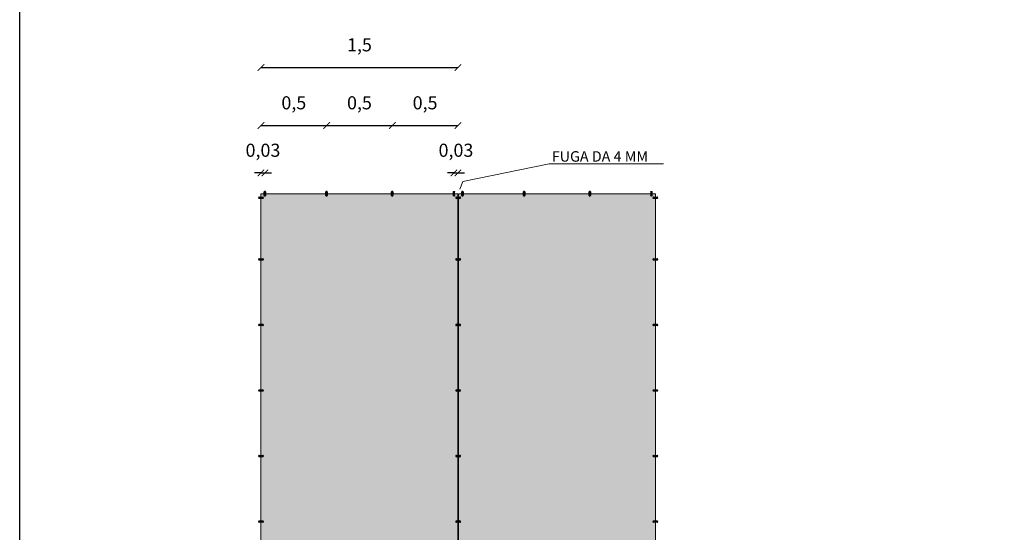
# Model space of a CAD drawing. Units: millimetres. Extents: x 1580 to 1610.5, y 2384.3 to 2409.
# Drawn here: x 1594.5 to 1602, y 2396.6 to 2400.5 of the extents above; entities that cross this region are included whole.
import ezdxf

# ---------------------------------------------------------------- set-up
doc = ezdxf.new("R2010")
doc.units = ezdxf.units.MM
doc.styles.get("Standard").update_dxf_attribs({"font": 'arial.ttf'})
doc.dimstyles.new('ISO-25', dxfattribs={"dimtxt": 2.5, "dimasz": 2.5, "dimexe": 1.25, "dimexo": 0.625, "dimtad": 1, "dimtxsty": 'Standard', "dimcen": 2.5, "dimadec": 0, "dimazin": 0, "dimtfac": 1, "dimtmove": 0, "dimatfit": 3, "dimfxl": 1, "dimarcsym": 0})

# ---------------------------------------------------------------- blocks, each defined once
blk = doc.blocks.new('clip 1')
h = blk.add_hatch()
h.set_pattern_fill('ANGLE', color=9)
h.set_pattern_definition([(0, (0, 0), (0, 6.985), [5.08, -1.905]), (90, (0, 0), (-6.985, 4e-16), [5.08, -1.905])])
h.paths.add_polyline_path([(1577.0307, 2408.7232, 0.895571), (1577.0407, 2408.7232), (1577.0407, 2408.7508, 0.895571), (1577.0307, 2408.7508)])
h.paths.add_polyline_path([(1577.0377, 2408.737, -1), (1577.0337, 2408.737, -1)], flags=16)
at = {"color": 9}
for p, q in [((1577.0307, 2408.7232), (1577.0307, 2408.7508)), ((1577.0407, 2408.7508), (1577.0407, 2408.7232))]:
    blk.add_line(p, q, dxfattribs=at)
blk.add_circle((1577.0357, 2408.737), 0.002, dxfattribs=at)
for centre, start, end in [((1577.0357, 2408.7502), 6.3066, 173.6934), ((1577.0357, 2408.7238), 186.3066, 353.6934)]:
    blk.add_arc(centre, 0.00503, start, end, dxfattribs=at)
blk = doc.blocks.new('_ArchTick')
at = {"color": 0, "linetype": 'ByBlock', "const_width": 0.15}
blk.add_lwpolyline([(-0.5, -0.5), (0.5, 0.5)], dxfattribs=at)
blk = doc.blocks.new('*D16')
at = {"color": 0, "lineweight": -2, "transparency": 16777216}
for p, q in [((1596.3055, 2399.3557), (1596.2555, 2399.3557)), ((1596.3055, 2399.3557), (1596.3355, 2399.3557)), ((1596.3355, 2399.3557), (1596.3855, 2399.3557))]:
    blk.add_line(p, q, dxfattribs=at)
at = {"layer": 'Defpoints', "color": 0, "transparency": 16777216}
for p in [(1596.3355, 2399.3557), (1596.3055, 2399.1969), (1596.3355, 2399.1969)]:
    blk.add_point(p, dxfattribs=at)
at = {"color": 0, "lineweight": -2, "transparency": 16777216, "xscale": 0.05, "yscale": 0.05, "zscale": 0.05}
blk.add_blockref('_ArchTick', (1596.3055, 2399.3557), dxfattribs=at)
at = {"color": 0, "lineweight": -2, "transparency": 16777216, "xscale": 0.05, "yscale": 0.05, "zscale": 0.05, "rotation": 180}
blk.add_blockref('_ArchTick', (1596.3355, 2399.3557), dxfattribs=at)
at = {"color": 0, "lineweight": 5, "transparency": 16777216, "insert": (1596.3205, 2399.5158), "char_height": 0.1, "attachment_point": 5}
blk.add_mtext('0,03', dxfattribs=at)
blk = doc.blocks.new('*D17')
at = {"color": 0, "lineweight": -2, "transparency": 16777216}
blk.add_line((1596.3055, 2399.7177), (1596.8055, 2399.7177), dxfattribs=at)
at = {"layer": 'Defpoints', "color": 0, "transparency": 16777216}
for p in [(1596.8055, 2399.7177), (1596.3055, 2399.1969), (1596.8055, 2399.1969)]:
    blk.add_point(p, dxfattribs=at)
at = {"color": 0, "lineweight": -2, "transparency": 16777216, "xscale": 0.05, "yscale": 0.05, "zscale": 0.05, "rotation": 180}
blk.add_blockref('_ArchTick', (1596.3055, 2399.7177), dxfattribs=at)
at = {"color": 0, "lineweight": -2, "transparency": 16777216, "xscale": 0.05, "yscale": 0.05, "zscale": 0.05}
blk.add_blockref('_ArchTick', (1596.8055, 2399.7177), dxfattribs=at)
at = {"color": 0, "lineweight": 5, "transparency": 16777216, "insert": (1596.5555, 2399.8778), "char_height": 0.1, "attachment_point": 5}
blk.add_mtext('0,5', dxfattribs=at)
blk = doc.blocks.new('*D13')
at = {"color": 0, "lineweight": -2, "transparency": 16777216}
blk.add_line((1596.8055, 2399.7177), (1597.3055, 2399.7177), dxfattribs=at)
at = {"layer": 'Defpoints', "color": 0, "transparency": 16777216}
for p in [(1597.3055, 2399.7177), (1596.8055, 2399.1969), (1597.3055, 2399.1969)]:
    blk.add_point(p, dxfattribs=at)
at = {"color": 0, "lineweight": -2, "transparency": 16777216, "xscale": 0.05, "yscale": 0.05, "zscale": 0.05, "rotation": 180}
blk.add_blockref('_ArchTick', (1596.8055, 2399.7177), dxfattribs=at)
at = {"color": 0, "lineweight": -2, "transparency": 16777216, "xscale": 0.05, "yscale": 0.05, "zscale": 0.05}
blk.add_blockref('_ArchTick', (1597.3055, 2399.7177), dxfattribs=at)
at = {"color": 0, "lineweight": 5, "transparency": 16777216, "insert": (1597.0555, 2399.8778), "char_height": 0.1, "attachment_point": 5}
blk.add_mtext('0,5', dxfattribs=at)
blk = doc.blocks.new('*D14')
at = {"color": 0, "lineweight": -2, "transparency": 16777216}
blk.add_line((1597.3055, 2399.7177), (1597.8055, 2399.7177), dxfattribs=at)
at = {"layer": 'Defpoints', "color": 0, "transparency": 16777216}
for p in [(1597.8055, 2399.7177), (1597.3055, 2399.1969), (1597.8055, 2399.1969)]:
    blk.add_point(p, dxfattribs=at)
at = {"color": 0, "lineweight": -2, "transparency": 16777216, "xscale": 0.05, "yscale": 0.05, "zscale": 0.05, "rotation": 180}
blk.add_blockref('_ArchTick', (1597.3055, 2399.7177), dxfattribs=at)
at = {"color": 0, "lineweight": -2, "transparency": 16777216, "xscale": 0.05, "yscale": 0.05, "zscale": 0.05}
blk.add_blockref('_ArchTick', (1597.8055, 2399.7177), dxfattribs=at)
at = {"color": 0, "lineweight": 5, "transparency": 16777216, "insert": (1597.5555, 2399.8778), "char_height": 0.1, "attachment_point": 5}
blk.add_mtext('0,5', dxfattribs=at)
blk = doc.blocks.new('*D15')
at = {"color": 0, "lineweight": -2, "transparency": 16777216}
for p, q in [((1597.7755, 2399.3557), (1597.7255, 2399.3557)), ((1597.7755, 2399.3557), (1597.8055, 2399.3557)), ((1597.8055, 2399.3557), (1597.8555, 2399.3557))]:
    blk.add_line(p, q, dxfattribs=at)
at = {"layer": 'Defpoints', "color": 0, "transparency": 16777216}
for p in [(1597.8055, 2399.3557), (1597.7755, 2399.1969), (1597.8055, 2399.1969)]:
    blk.add_point(p, dxfattribs=at)
at = {"color": 0, "lineweight": -2, "transparency": 16777216, "xscale": 0.05, "yscale": 0.05, "zscale": 0.05}
blk.add_blockref('_ArchTick', (1597.7755, 2399.3557), dxfattribs=at)
at = {"color": 0, "lineweight": -2, "transparency": 16777216, "xscale": 0.05, "yscale": 0.05, "zscale": 0.05, "rotation": 180}
blk.add_blockref('_ArchTick', (1597.8055, 2399.3557), dxfattribs=at)
at = {"color": 0, "lineweight": 5, "transparency": 16777216, "insert": (1597.7905, 2399.5158), "char_height": 0.1, "attachment_point": 5}
blk.add_mtext('0,03', dxfattribs=at)
blk = doc.blocks.new('*D11')
at = {"color": 0, "lineweight": -2, "transparency": 16777216}
blk.add_line((1596.3055, 2400.1598), (1597.8055, 2400.1598), dxfattribs=at)
at = {"layer": 'Defpoints', "color": 0, "transparency": 16777216}
for p in [(1597.8055, 2400.1598), (1596.3055, 2399.1969), (1597.8055, 2399.1969)]:
    blk.add_point(p, dxfattribs=at)
at = {"color": 0, "lineweight": -2, "transparency": 16777216, "xscale": 0.05, "yscale": 0.05, "zscale": 0.05, "rotation": 180}
blk.add_blockref('_ArchTick', (1596.3055, 2400.1598), dxfattribs=at)
at = {"color": 0, "lineweight": -2, "transparency": 16777216, "xscale": 0.05, "yscale": 0.05, "zscale": 0.05}
blk.add_blockref('_ArchTick', (1597.8055, 2400.1598), dxfattribs=at)
at = {"color": 0, "lineweight": 5, "transparency": 16777216, "insert": (1597.0555, 2400.3199), "char_height": 0.1, "attachment_point": 5}
blk.add_mtext('1,5', dxfattribs=at)

msp = doc.modelspace()

# ---------------------------------------------------------------- hatches: boundary and pattern name
at = {"lineweight": 5}
h = msp.add_hatch(color=1, dxfattribs=at)
h.paths.add_polyline_path([(1596.3405, 2399.2106, 0.895571), (1596.3305, 2399.2106), (1596.3305, 2399.1831, 0.895571), (1596.3405, 2399.1831)])
h.paths.add_polyline_path([(1596.3375, 2399.1969, -1), (1596.3335, 2399.1969, -1)], flags=16)
h = msp.add_hatch(color=1, dxfattribs=at)
h.paths.add_polyline_path([(1596.8105, 2399.2106, 0.895571), (1596.8005, 2399.2106), (1596.8005, 2399.1831, 0.895571), (1596.8105, 2399.1831)])
h.paths.add_polyline_path([(1596.8075, 2399.1969, -1), (1596.8035, 2399.1969, -1)], flags=16)
h = msp.add_hatch(color=1, dxfattribs=at)
h.paths.add_polyline_path([(1597.3105, 2399.2106, 0.895571), (1597.3005, 2399.2106), (1597.3005, 2399.1831, 0.895571), (1597.3105, 2399.1831)])
h.paths.add_polyline_path([(1597.3075, 2399.1969, -1), (1597.3035, 2399.1969, -1)], flags=16)
h = msp.add_hatch(color=1, dxfattribs=at)
h.paths.add_polyline_path([(1597.7805, 2399.2106, 0.895571), (1597.7705, 2399.2106), (1597.7705, 2399.1831, 0.895571), (1597.7805, 2399.1831)])
h.paths.add_polyline_path([(1597.7775, 2399.1969, -1), (1597.7735, 2399.1969, -1)], flags=16)
h = msp.add_hatch(color=1, dxfattribs=at)
h.paths.add_polyline_path([(1597.8445, 2399.2106, 0.895571), (1597.8345, 2399.2106), (1597.8345, 2399.1831, 0.895571), (1597.8445, 2399.1831)])
h.paths.add_polyline_path([(1597.8415, 2399.1969, -1), (1597.8375, 2399.1969, -1)], flags=16)
h = msp.add_hatch(color=1, dxfattribs=at)
h.paths.add_polyline_path([(1598.3145, 2399.2106, 0.895571), (1598.3045, 2399.2106), (1598.3045, 2399.1831, 0.895571), (1598.3145, 2399.1831)])
h.paths.add_polyline_path([(1598.3115, 2399.1969, -1), (1598.3075, 2399.1969, -1)], flags=16)
h = msp.add_hatch(color=1, dxfattribs=at)
h.paths.add_polyline_path([(1598.8145, 2399.2106, 0.895571), (1598.8045, 2399.2106), (1598.8045, 2399.1831, 0.895571), (1598.8145, 2399.1831)])
h.paths.add_polyline_path([(1598.8115, 2399.1969, -1), (1598.8075, 2399.1969, -1)], flags=16)
h = msp.add_hatch(color=1, dxfattribs=at)
h.paths.add_polyline_path([(1599.2845, 2399.2106, 0.895571), (1599.2745, 2399.2106), (1599.2745, 2399.1831, 0.895571), (1599.2845, 2399.1831)])
h.paths.add_polyline_path([(1599.2815, 2399.1969, -1), (1599.2775, 2399.1969, -1)], flags=16)
h = msp.add_hatch(color=1, dxfattribs=at)
h.paths.add_polyline_path([(1596.2917, 2399.1719, 0.895571), (1596.2917, 2399.1619), (1596.3192, 2399.1619, 0.895571), (1596.3192, 2399.1719)])
h.paths.add_polyline_path([(1596.3055, 2399.1689, -1), (1596.3055, 2399.1649, -1)], flags=16)
h = msp.add_hatch(color=256, dxfattribs=at)
h.set_gradient(color1=(192, 192, 192))
h.paths.add_polyline_path([(1596.3192, 2398.1919), (1596.3055, 2398.1919), (1596.3055, 2397.7019), (1596.3181, 2397.7019, -1), (1596.3192, 2397.6919), (1596.3055, 2397.6919), (1596.3055, 2397.2019), (1596.3181, 2397.2019, -1), (1596.3192, 2397.1919), (1596.3055, 2397.1919), (1596.3055, 2396.7019), (1596.3181, 2396.7019, -1), (1596.3192, 2396.6919), (1596.3055, 2396.6919), (1596.3055, 2396.2319), (1596.3181, 2396.2319, -1), (1596.3192, 2396.2219), (1596.3055, 2396.2219), (1596.3055, 2396.1969), (1596.3305, 2396.1969), (1596.3305, 2396.2075, -1), (1596.3405, 2396.2086), (1596.3405, 2396.1969), (1596.8005, 2396.1969), (1596.8005, 2396.2075, -1), (1596.8105, 2396.2086), (1596.8105, 2396.1969), (1597.3005, 2396.1969), (1597.3005, 2396.2075, -1), (1597.3105, 2396.2086), (1597.3105, 2396.1969), (1597.7705, 2396.1969), (1597.7705, 2396.2075, -1), (1597.7805, 2396.2086), (1597.7805, 2396.1969), (1597.8055, 2396.1969), (1597.8055, 2396.2219), (1597.7948, 2396.2219, -1), (1597.7937, 2396.2319), (1597.8055, 2396.2319), (1597.8055, 2396.6919), (1597.7937, 2396.6919), (1597.7937, 2396.7019), (1597.8055, 2396.7019), (1597.8055, 2397.1919), (1597.7937, 2397.1919), (1597.7937, 2397.2019), (1597.8055, 2397.2019), (1597.8055, 2397.6919), (1597.7937, 2397.6919), (1597.7937, 2397.7019), (1597.8055, 2397.7019), (1597.8055, 2398.1919), (1597.7937, 2398.1919), (1597.7937, 2398.2019), (1597.8055, 2398.2019), (1597.8055, 2398.6919), (1597.7937, 2398.6919), (1597.7937, 2398.7019), (1597.8055, 2398.7019), (1597.8055, 2399.1619), (1597.7937, 2399.1619), (1597.7937, 2399.1719), (1597.8055, 2399.1719), (1597.8055, 2399.1969), (1597.7805, 2399.1969), (1597.7805, 2399.1842, -1), (1597.7705, 2399.1831), (1597.7705, 2399.1969), (1597.3105, 2399.1969), (1597.3105, 2399.1831), (1597.3005, 2399.1831), (1597.3005, 2399.1969), (1596.8105, 2399.1969), (1596.8105, 2399.1831), (1596.8005, 2399.1831), (1596.8005, 2399.1969), (1596.3405, 2399.1969), (1596.3405, 2399.1831), (1596.3305, 2399.1831), (1596.3305, 2399.1969), (1596.3055, 2399.1969), (1596.3055, 2399.1719), (1596.3181, 2399.1719, -1), (1596.3192, 2399.1619), (1596.3055, 2399.1619), (1596.3055, 2398.7019), (1596.3181, 2398.7019, -1), (1596.3192, 2398.6919), (1596.3055, 2398.6919), (1596.3055, 2398.2019), (1596.3181, 2398.2019, -1)])
h = msp.add_hatch(color=1, dxfattribs=at)
h.paths.add_polyline_path([(1597.7937, 2399.1719, 0.895571), (1597.7937, 2399.1619), (1597.8212, 2399.1619, 0.895571), (1597.8212, 2399.1719)])
h.paths.add_polyline_path([(1597.8075, 2399.1689, -1), (1597.8075, 2399.1649, -1)], flags=16)
h = msp.add_hatch(color=256, dxfattribs=at)
h.set_gradient(color1=(192, 192, 192))
h.paths.add_polyline_path([(1599.3095, 2398.1919), (1599.2957, 2398.1919), (1599.2957, 2398.2019), (1599.3095, 2398.2019), (1599.3095, 2398.6919), (1599.2957, 2398.6919), (1599.2957, 2398.7019), (1599.3095, 2398.7019), (1599.3095, 2399.1619), (1599.2957, 2399.1619), (1599.2957, 2399.1719), (1599.3095, 2399.1719), (1599.3095, 2399.1969), (1599.2845, 2399.1969), (1599.2845, 2399.1842, -1), (1599.2745, 2399.1831), (1599.2745, 2399.1969), (1598.8145, 2399.1969), (1598.8145, 2399.1831), (1598.8045, 2399.1831), (1598.8045, 2399.1969), (1598.3145, 2399.1969), (1598.3145, 2399.1831), (1598.3045, 2399.1831), (1598.3045, 2399.1969), (1597.8445, 2399.1969), (1597.8445, 2399.1831), (1597.8345, 2399.1831), (1597.8345, 2399.1969), (1597.8095, 2399.1969), (1597.8095, 2399.1719), (1597.8201, 2399.1719, -1), (1597.8212, 2399.1619), (1597.8095, 2399.1619), (1597.8095, 2398.7019), (1597.8201, 2398.7019, -1), (1597.8212, 2398.6919), (1597.8095, 2398.6919), (1597.8095, 2398.2019), (1597.8201, 2398.2019, -1), (1597.8212, 2398.1919), (1597.8095, 2398.1919), (1597.8095, 2397.7019), (1597.8201, 2397.7019, -1), (1597.8212, 2397.6919), (1597.8095, 2397.6919), (1597.8095, 2397.2019), (1597.8201, 2397.2019, -1), (1597.8212, 2397.1919), (1597.8095, 2397.1919), (1597.8095, 2396.7019), (1597.8201, 2396.7019, -1), (1597.8212, 2396.6919), (1597.8095, 2396.6919), (1597.8095, 2396.2319), (1597.8201, 2396.2319, -1), (1597.8212, 2396.2219), (1597.8095, 2396.2219), (1597.8095, 2396.1969), (1597.8345, 2396.1969), (1597.8345, 2396.2075, -1), (1597.8445, 2396.2086), (1597.8445, 2396.1969), (1598.3045, 2396.1969), (1598.3045, 2396.2075, -1), (1598.3145, 2396.2086), (1598.3145, 2396.1969), (1598.8045, 2396.1969), (1598.8045, 2396.2075, -1), (1598.8145, 2396.2086), (1598.8145, 2396.1969), (1599.2745, 2396.1969), (1599.2745, 2396.2075, -1), (1599.2845, 2396.2086), (1599.2845, 2396.1969), (1599.3095, 2396.1969), (1599.3095, 2396.2219), (1599.2968, 2396.2219, -1), (1599.2957, 2396.2319), (1599.3095, 2396.2319), (1599.3095, 2396.6919), (1599.2957, 2396.6919), (1599.2957, 2396.7019), (1599.3095, 2396.7019), (1599.3095, 2397.1919), (1599.2957, 2397.1919), (1599.2957, 2397.2019), (1599.3095, 2397.2019), (1599.3095, 2397.6919), (1599.2957, 2397.6919), (1599.2957, 2397.7019), (1599.3095, 2397.7019)])
h = msp.add_hatch(color=1, dxfattribs=at)
h.paths.add_polyline_path([(1599.2957, 2399.1719, 0.895571), (1599.2957, 2399.1619), (1599.3232, 2399.1619, 0.895571), (1599.3232, 2399.1719)])
h.paths.add_polyline_path([(1599.3095, 2399.1689, -1), (1599.3095, 2399.1649, -1)], flags=16)
h = msp.add_hatch(color=1, dxfattribs=at)
h.paths.add_polyline_path([(1596.2917, 2398.7019, 0.895571), (1596.2917, 2398.6919), (1596.3192, 2398.6919, 0.895571), (1596.3192, 2398.7019)])
h.paths.add_polyline_path([(1596.3055, 2398.6989, -1), (1596.3055, 2398.6949, -1)], flags=16)
h = msp.add_hatch(color=1, dxfattribs=at)
h.paths.add_polyline_path([(1597.7937, 2398.7019, 0.895571), (1597.7937, 2398.6919), (1597.8212, 2398.6919, 0.895571), (1597.8212, 2398.7019)])
h.paths.add_polyline_path([(1597.8075, 2398.6989, -1), (1597.8075, 2398.6949, -1)], flags=16)
h = msp.add_hatch(color=1, dxfattribs=at)
h.paths.add_polyline_path([(1599.2957, 2398.7019, 0.895571), (1599.2957, 2398.6919), (1599.3232, 2398.6919, 0.895571), (1599.3232, 2398.7019)])
h.paths.add_polyline_path([(1599.3095, 2398.6989, -1), (1599.3095, 2398.6949, -1)], flags=16)
h = msp.add_hatch(color=1, dxfattribs=at)
h.paths.add_polyline_path([(1596.2917, 2398.2019, 0.895571), (1596.2917, 2398.1919), (1596.3192, 2398.1919, 0.895571), (1596.3192, 2398.2019)])
h.paths.add_polyline_path([(1596.3055, 2398.1989, -1), (1596.3055, 2398.1949, -1)], flags=16)
h = msp.add_hatch(color=1, dxfattribs=at)
h.paths.add_polyline_path([(1597.7937, 2398.2019, 0.895571), (1597.7937, 2398.1919), (1597.8212, 2398.1919, 0.895571), (1597.8212, 2398.2019)])
h.paths.add_polyline_path([(1597.8075, 2398.1989, -1), (1597.8075, 2398.1949, -1)], flags=16)
h = msp.add_hatch(color=1, dxfattribs=at)
h.paths.add_polyline_path([(1599.2957, 2398.2019, 0.895571), (1599.2957, 2398.1919), (1599.3232, 2398.1919, 0.895571), (1599.3232, 2398.2019)])
h.paths.add_polyline_path([(1599.3095, 2398.1989, -1), (1599.3095, 2398.1949, -1)], flags=16)
h = msp.add_hatch(color=1, dxfattribs=at)
h.paths.add_polyline_path([(1596.2917, 2397.7019, 0.895571), (1596.2917, 2397.6919), (1596.3192, 2397.6919, 0.895571), (1596.3192, 2397.7019)])
h.paths.add_polyline_path([(1596.3055, 2397.6989, -1), (1596.3055, 2397.6949, -1)], flags=16)
h = msp.add_hatch(color=1, dxfattribs=at)
h.paths.add_polyline_path([(1597.7937, 2397.7019, 0.895571), (1597.7937, 2397.6919), (1597.8212, 2397.6919, 0.895571), (1597.8212, 2397.7019)])
h.paths.add_polyline_path([(1597.8075, 2397.6989, -1), (1597.8075, 2397.6949, -1)], flags=16)
h = msp.add_hatch(color=1, dxfattribs=at)
h.paths.add_polyline_path([(1599.2957, 2397.7019, 0.895571), (1599.2957, 2397.6919), (1599.3232, 2397.6919, 0.895571), (1599.3232, 2397.7019)])
h.paths.add_polyline_path([(1599.3095, 2397.6989, -1), (1599.3095, 2397.6949, -1)], flags=16)
h = msp.add_hatch(color=1, dxfattribs=at)
h.paths.add_polyline_path([(1596.2917, 2397.2019, 0.895571), (1596.2917, 2397.1919), (1596.3192, 2397.1919, 0.895571), (1596.3192, 2397.2019)])
h.paths.add_polyline_path([(1596.3055, 2397.1989, -1), (1596.3055, 2397.1949, -1)], flags=16)
h = msp.add_hatch(color=1, dxfattribs=at)
h.paths.add_polyline_path([(1597.7937, 2397.2019, 0.895571), (1597.7937, 2397.1919), (1597.8212, 2397.1919, 0.895571), (1597.8212, 2397.2019)])
h.paths.add_polyline_path([(1597.8075, 2397.1989, -1), (1597.8075, 2397.1949, -1)], flags=16)
h = msp.add_hatch(color=1, dxfattribs=at)
h.paths.add_polyline_path([(1599.2957, 2397.2019, 0.895571), (1599.2957, 2397.1919), (1599.3232, 2397.1919, 0.895571), (1599.3232, 2397.2019)])
h.paths.add_polyline_path([(1599.3095, 2397.1989, -1), (1599.3095, 2397.1949, -1)], flags=16)
h = msp.add_hatch(color=1, dxfattribs=at)
h.paths.add_polyline_path([(1596.2917, 2396.7019, 0.895571), (1596.2917, 2396.6919), (1596.3192, 2396.6919, 0.895571), (1596.3192, 2396.7019)])
h.paths.add_polyline_path([(1596.3055, 2396.6989, -1), (1596.3055, 2396.6949, -1)], flags=16)
h = msp.add_hatch(color=1, dxfattribs=at)
h.paths.add_polyline_path([(1597.7937, 2396.7019, 0.895571), (1597.7937, 2396.6919), (1597.8212, 2396.6919, 0.895571), (1597.8212, 2396.7019)])
h.paths.add_polyline_path([(1597.8075, 2396.6989, -1), (1597.8075, 2396.6949, -1)], flags=16)
h = msp.add_hatch(color=1, dxfattribs=at)
h.paths.add_polyline_path([(1599.2957, 2396.7019, 0.895571), (1599.2957, 2396.6919), (1599.3232, 2396.6919, 0.895571), (1599.3232, 2396.7019)])
h.paths.add_polyline_path([(1599.3095, 2396.6989, -1), (1599.3095, 2396.6949, -1)], flags=16)

# ---------------------------------------------------------------- linework, layer by layer
for p, q in [((1597.8436, 2399.2906), (1598.4997, 2399.424)), ((1598.4997, 2399.424), (1599.3707, 2399.424)), ((1597.82, 2399.2316), (1597.8436, 2399.2906)), ((1596.3055, 2399.1969), (1597.8055, 2399.1969)), ((1596.3055, 2396.1969), (1596.3055, 2399.1969)), ((1597.8055, 2399.1969), (1597.8055, 2396.1969)), ((1597.8095, 2399.1969), (1597.8095, 2396.1969)), ((1597.8095, 2399.1969), (1599.3095, 2399.1969)), ((1599.3095, 2399.1969), (1599.3095, 2396.1969))]:
    msp.add_line(p, q, dxfattribs=at)
msp.add_lwpolyline([(1594.4675, 2406.7569), (1610.4723, 2406.7569), (1610.4723, 2384.3267), (1594.4675, 2384.3267)], close=True)

# ---------------------------------------------------------------- block references
at = {"color": 1, "lineweight": 5}
for p in [(19.2998, -9.5401), (19.7698, -9.5401), (20.2698, -9.5401)]:
    msp.add_blockref('clip 1', p, dxfattribs=at)
at = {"lineweight": 5, "xscale": -1}
for p in [(3174.8111, -9.5401), (3176.3151, -9.5401)]:
    msp.add_blockref('clip 1', p, dxfattribs=at)
at = {"lineweight": 5}
for p in [(20.8038, -9.5401), (21.2738, -9.5401), (21.7738, -9.5401)]:
    msp.add_blockref('clip 1', p, dxfattribs=at)
at = {"color": 1, "lineweight": 5, "rotation": 270}
msp.add_blockref('clip 1', (-812.4316, 3976.2025), dxfattribs=at)
at = {"lineweight": 5, "rotation": 270}
for p in [(-810.9296, 3976.2025), (-809.4276, 3976.2025), (-812.4316, 3975.7325), (-810.9296, 3975.7325), (-809.4276, 3975.7325), (-812.4316, 3975.2325), (-810.9296, 3975.2325), (-810.9296, 3975.2325), (-809.4276, 3975.2325), (-809.4276, 3975.2325), (-812.4316, 3974.7325), (-810.9296, 3974.7325), (-809.4276, 3974.7325), (-812.4316, 3974.2325), (-810.9296, 3974.2325), (-809.4276, 3974.2325), (-812.4316, 3973.7325), (-810.9296, 3973.7325), (-809.4276, 3973.7325)]:
    msp.add_blockref('clip 1', p, dxfattribs=at)

# ---------------------------------------------------------------- texts
at = {"lineweight": 5, "insert": (1598.5205, 2399.5217), "char_height": 0.08, "attachment_point": 1}
msp.add_mtext_dynamic_manual_height_columns('FUGA DA 4 MM', width=72.174933, gutter_width=12.5, heights=[0], dxfattribs=at)

# ---------------------------------------------------------------- dimensions: what is measured, and where the dimension line sits
at = {"lineweight": 5}
dim = msp.add_linear_dim(base=(1597.8055, 2400.1598), p1=(1596.3055, 2399.1969), p2=(1597.8055, 2399.1969), dimstyle='ISO-25', override={"dimtxt": 0.1, "dimasz": 0.05, "dimexe": 0.1, "dimexo": 1, "dimgap": 0.1, "dimblk1": 'ArchTick', "dimblk2": 'ArchTick', "dimsah": 1, "dimse1": 1, "dimse2": 1}, dxfattribs=at)
dim.commit()
dim.dimension.update_dxf_attribs({"geometry": '*D11', "text_midpoint": (1597.0555, 2400.3199)})
for base, p1, p2, picture, middle in [((1596.8055, 2399.7177), (1596.3055, 2399.1969), (1596.8055, 2399.1969), '*D17', (1596.5555, 2399.7177)), ((1597.3055, 2399.7177), (1596.8055, 2399.1969), (1597.3055, 2399.1969), '*D13', (1597.0555, 2399.7177)), ((1597.8055, 2399.7177), (1597.3055, 2399.1969), (1597.8055, 2399.1969), '*D14', (1597.5555, 2399.7177)), ((1596.3355, 2399.3557), (1596.3055, 2399.1969), (1596.3355, 2399.1969), '*D16', (1596.3205, 2399.3557)), ((1597.8055, 2399.3557), (1597.7755, 2399.1969), (1597.8055, 2399.1969), '*D15', (1597.7905, 2399.3557))]:
    dim = msp.add_linear_dim(base=base, p1=p1, p2=p2, dimstyle='ISO-25', override={"dimtxt": 0.1, "dimasz": 0.05, "dimexe": 0.1, "dimexo": 1, "dimgap": 0.1, "dimblk1": 'ArchTick', "dimblk2": 'ArchTick', "dimsah": 1, "dimse1": 1, "dimse2": 1}, dxfattribs=at)
    dim.commit()
    dim.dimension.update_dxf_attribs({"geometry": picture, "text_midpoint": middle, "dimtype": 160})

doc.saveas('drawing.dxf')
